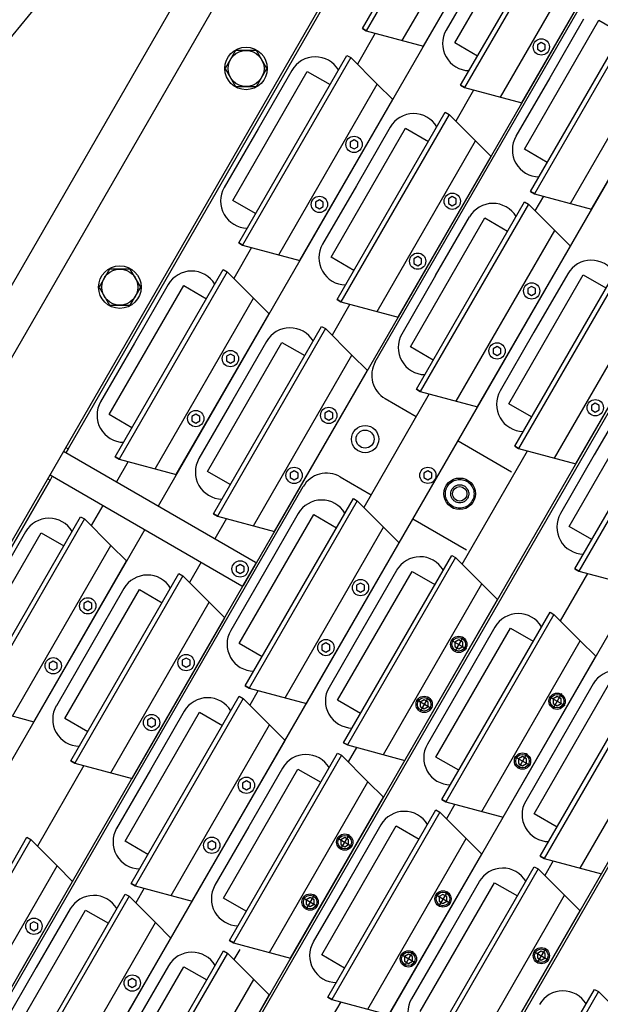
# Model space of a CAD drawing. Extents: x -498 to 142, y -261 to 154.
# Drawn here: x -62 to -54, y 35 to 49 of the extents above; entities that cross this region are included whole.
import ezdxf

# ---------------------------------------------------------------- set-up
doc = ezdxf.new("R2010")
doc.units = 0
doc.header["$MEASUREMENT"] = 0
doc.linetypes.add('CENTER', pattern=[33.684211, 21.052632, -4.210526, 4.210526, -4.210526])
doc.linetypes.add('DASHED', pattern=[12.631579, 8.421053, -4.210526])
doc.layers.get('0').update_dxf_attribs({"linetype": 'CONTINUOUS'})
doc.layers.add('1', color=7, linetype='CONTINUOUS')

# ---------------------------------------------------------------- blocks, each defined once
blk = doc.blocks.new('STAR_SCTR__OTR_LAYOUT_101592JB', base_point=(0, 0.2))
at = {"color": 7}
for p, q in [((-55.679, 52.826), (-61.323, 43.051)), ((-55.679, 52.826), (-61.323, 43.051)), ((-57.061, 44.258), (-53.611, 50.233)), ((-55.609, 49.667), (-56.078, 48.856)), ((-54.172, 49.007), (-54.641, 48.195)), ((-58.998, 48.574), (-59.142, 48.324)), ((-58.709, 48.574), (-58.998, 48.574)), ((-58.565, 48.324), (-58.709, 48.574)), ((-59.142, 48.324), (-58.998, 48.074)), ((-58.709, 48.074), (-58.565, 48.324)), ((-58.219, 48.297), (-58.688, 47.485)), ((-54.641, 48.195), (-55.11, 47.383)), ((-58.998, 48.074), (-58.709, 48.074)), ((-51.305, 47.927), (-66.99, 20.76)), ((-56.855, 47.51), (-57.324, 46.698)), ((-58.688, 47.485), (-59.156, 46.673)), ((-57.324, 46.698), (-57.792, 45.886)), ((-56.224, 45.454), (-55.755, 46.266)), ((-56.074, 33.368), (-49, 45.622)), ((-60.748, 45.543), (-60.892, 45.293)), ((-60.459, 45.543), (-60.748, 45.543)), ((-60.315, 45.293), (-60.459, 45.543)), ((-54.391, 45.478), (-54.86, 44.666)), ((-59.933, 45.328), (-60.402, 44.516)), ((-56.224, 45.454), (-56.692, 44.642)), ((-60.892, 45.293), (-60.748, 45.043)), ((-60.459, 45.043), (-60.315, 45.293)), ((-60.748, 45.043), (-60.459, 45.043)), ((-54.86, 44.666), (-55.329, 43.854)), ((-60.402, 44.516), (-60.871, 43.704)), ((-58.569, 44.54), (-59.038, 43.728)), ((-59.038, 43.728), (-59.507, 42.916)), ((-53.555, 43.777), (-54.024, 42.965)), ((-61.323, 43.051), (-61.354, 42.997)), ((-54.024, 42.965), (-54.493, 42.153)), ((-64.547, 37.466), (-61.573, 42.618)), ((-61.573, 42.618), (-63.417, 39.424)), ((-61.541, 42.672), (-61.573, 42.618)), ((-57.549, 42.663), (-57.118, 42.415)), ((-61.873, 35.923), (-58.061, 42.526)), ((-58.129, 42.154), (-58.598, 41.342)), ((-56.538, 42.08), (-55.795, 41.651)), ((-61.912, 41.901), (-62.381, 41.089)), ((-56.765, 41.366), (-57.234, 40.554)), ((-58.598, 41.342), (-59.066, 40.53)), ((-60.548, 41.113), (-61.017, 40.301)), ((-57.234, 40.554), (-57.703, 39.743)), ((-55.402, 40.579), (-55.87, 39.767)), ((-61.017, 40.301), (-61.485, 39.489)), ((-55.87, 39.767), (-56.339, 38.955)), ((-54.038, 39.791), (-54.506, 38.979)), ((-59.711, 39.413), (-60.18, 38.601)), ((-54.506, 38.979), (-54.975, 38.167)), ((-60.18, 38.601), (-60.649, 37.789)), ((-58.348, 38.625), (-58.816, 37.813)), ((-58.816, 37.813), (-59.285, 37.002)), ((-56.984, 37.838), (-57.453, 37.026)), ((-57.453, 37.026), (-57.922, 36.214)), ((-55.62, 37.05), (-56.089, 36.238)), ((-61.294, 36.672), (-61.763, 35.86)), ((-56.089, 36.238), (-56.558, 35.426)), ((-65.686, 29.319), (-61.873, 35.923)), ((-61.763, 35.86), (-62.231, 35.048)), ((-59.93, 35.884), (-60.399, 35.072))]:
    blk.add_line(p, q, dxfattribs=at)
at = {"color": 1}
for p, q in [((-57.24, 48.877), (-55.74, 51.475)), ((-55.686, 51.444), (-57.186, 48.846)), ((-56.392, 48.633), (-55.105, 50.862)), ((-55.877, 48.09), (-54.377, 50.688)), ((-54.322, 50.657), (-55.822, 48.058)), ((-55.959, 48.677), (-54.926, 50.465)), ((-55.028, 47.846), (-53.741, 50.075)), ((-54.908, 46.617), (-53.408, 49.215)), ((-53.354, 49.184), (-54.854, 46.586)), ((-57.24, 48.877), (-57.186, 48.846)), ((-57.186, 48.846), (-57.24, 48.877)), ((-54.991, 47.204), (-53.958, 48.993)), ((-53.958, 48.993), (-53.642, 48.81)), ((-57.186, 48.846), (-56.392, 48.633)), ((-55.643, 48.495), (-55.959, 48.677)), ((-54.06, 46.373), (-52.773, 48.602)), ((-58.955, 45.907), (-57.455, 48.505)), ((-57.401, 48.474), (-58.901, 45.876)), ((-57.455, 48.505), (-57.401, 48.474)), ((-59.037, 46.495), (-58.005, 48.283)), ((-58.005, 48.283), (-57.689, 48.101)), ((-55.877, 48.09), (-55.822, 48.058)), ((-55.822, 48.058), (-55.877, 48.09)), ((-55.822, 48.058), (-55.028, 47.846)), ((-58.106, 45.663), (-56.819, 47.893)), ((-57.591, 45.12), (-56.091, 47.718)), ((-56.037, 47.687), (-57.537, 45.089)), ((-56.091, 47.718), (-56.037, 47.687)), ((-57.673, 45.707), (-56.641, 47.496)), ((-56.641, 47.496), (-56.325, 47.313)), ((-56.743, 44.876), (-55.455, 47.105)), ((-54.675, 47.022), (-54.991, 47.204)), ((-54.908, 46.617), (-54.854, 46.586)), ((-54.854, 46.586), (-54.908, 46.617)), ((-54.854, 46.586), (-54.06, 46.373)), ((-58.721, 46.312), (-59.037, 46.495)), ((-56.491, 43.876), (-54.991, 46.474)), ((-54.937, 46.443), (-56.437, 43.844)), ((-54.991, 46.474), (-54.937, 46.443)), ((-56.573, 44.463), (-55.541, 46.251)), ((-55.541, 46.251), (-55.225, 46.069)), ((-58.955, 45.907), (-58.901, 45.876)), ((-58.901, 45.876), (-58.955, 45.907)), ((-58.901, 45.876), (-58.106, 45.663)), ((-55.643, 43.632), (-54.355, 45.861)), ((-57.357, 45.525), (-57.673, 45.707)), ((-55.127, 43.088), (-53.627, 45.686)), ((-53.573, 45.655), (-55.073, 43.057)), ((-60.67, 42.938), (-59.17, 45.536)), ((-59.115, 45.505), (-60.615, 42.906)), ((-59.17, 45.536), (-59.115, 45.505)), ((-55.21, 43.676), (-54.177, 45.464)), ((-54.177, 45.464), (-53.861, 45.282)), ((-60.752, 43.525), (-59.719, 45.313)), ((-59.719, 45.313), (-59.403, 45.131)), ((-57.591, 45.12), (-57.537, 45.089)), ((-57.537, 45.089), (-57.591, 45.12)), ((-57.537, 45.089), (-56.743, 44.876)), ((-54.279, 42.844), (-52.992, 45.074)), ((-59.821, 42.694), (-58.534, 44.923)), ((-59.306, 42.15), (-57.806, 44.748)), ((-57.752, 44.717), (-59.252, 42.119)), ((-57.806, 44.748), (-57.752, 44.717)), ((-59.388, 42.738), (-58.356, 44.526)), ((-58.356, 44.526), (-58.039, 44.344)), ((-56.257, 44.281), (-56.573, 44.463)), ((-58.457, 41.906), (-57.17, 44.136)), ((-54.291, 41.387), (-52.791, 43.985)), ((-52.737, 43.954), (-54.237, 41.356)), ((-56.491, 43.876), (-56.437, 43.844)), ((-56.437, 43.844), (-56.491, 43.876)), ((-56.437, 43.844), (-55.643, 43.632)), ((-54.373, 41.975), (-53.341, 43.763)), ((-54.894, 43.493), (-55.21, 43.676)), ((-60.436, 43.343), (-60.752, 43.525)), ((-55.127, 43.088), (-55.073, 43.057)), ((-55.073, 43.057), (-55.127, 43.088)), ((-55.073, 43.057), (-54.279, 42.844)), ((-60.67, 42.938), (-60.615, 42.906)), ((-60.615, 42.906), (-60.67, 42.938)), ((-60.615, 42.906), (-59.821, 42.694)), ((-59.072, 42.555), (-59.388, 42.738)), ((-58.865, 39.764), (-57.365, 42.362)), ((-57.311, 42.331), (-58.811, 39.733)), ((-57.365, 42.362), (-57.311, 42.331)), ((-62.648, 39.511), (-61.148, 42.109)), ((-61.094, 42.078), (-62.594, 39.48)), ((-61.148, 42.109), (-61.094, 42.078)), ((-59.306, 42.15), (-59.252, 42.119)), ((-59.252, 42.119), (-59.306, 42.15)), ((-59.252, 42.119), (-58.457, 41.906)), ((-58.947, 40.351), (-57.915, 42.14)), ((-57.915, 42.14), (-57.599, 41.957)), ((-54.057, 41.792), (-54.373, 41.975)), ((-62.73, 40.098), (-61.698, 41.887)), ((-61.698, 41.887), (-61.382, 41.704)), ((-58.017, 39.52), (-56.729, 41.749)), ((-61.799, 39.267), (-60.512, 41.496)), ((-57.501, 38.976), (-56.001, 41.574)), ((-55.947, 41.543), (-57.447, 38.945)), ((-56.001, 41.574), (-55.947, 41.543)), ((-54.291, 41.387), (-54.237, 41.356)), ((-54.237, 41.356), (-54.291, 41.387)), ((-61.284, 38.724), (-59.784, 41.322)), ((-59.73, 41.291), (-61.23, 38.692)), ((-59.784, 41.322), (-59.73, 41.291)), ((-57.584, 39.564), (-56.551, 41.352)), ((-56.551, 41.352), (-56.235, 41.17)), ((-54.237, 41.356), (-53.442, 41.143)), ((-61.366, 39.311), (-60.334, 41.099)), ((-60.334, 41.099), (-60.018, 40.917)), ((-56.653, 38.732), (-55.366, 40.962)), ((-60.435, 38.48), (-59.148, 40.709)), ((-56.137, 38.189), (-54.637, 40.787)), ((-54.583, 40.756), (-56.083, 38.158)), ((-54.637, 40.787), (-54.583, 40.756)), ((-56.22, 38.776), (-55.187, 40.565)), ((-55.187, 40.565), (-54.871, 40.382)), ((-58.631, 40.169), (-58.947, 40.351)), ((-55.289, 37.945), (-54.002, 40.174)), ((-54.774, 37.402), (-53.274, 40)), ((-53.22, 39.968), (-54.72, 37.37)), ((-58.865, 39.764), (-58.811, 39.733)), ((-58.811, 39.733), (-58.865, 39.764)), ((-58.811, 39.733), (-58.017, 39.52)), ((-54.856, 37.989), (-53.824, 39.777)), ((-60.448, 37.023), (-58.948, 39.621)), ((-58.894, 39.589), (-60.394, 36.991)), ((-58.948, 39.621), (-58.894, 39.589)), ((-62.594, 39.48), (-61.799, 39.267)), ((-57.268, 39.381), (-57.584, 39.564)), ((-60.53, 37.61), (-59.498, 39.398)), ((-59.498, 39.398), (-59.182, 39.216)), ((-61.05, 39.129), (-61.366, 39.311)), ((-59.599, 36.778), (-58.312, 39.008)), ((-57.501, 38.976), (-57.447, 38.945)), ((-57.447, 38.945), (-57.501, 38.976)), ((-57.447, 38.945), (-56.653, 38.732)), ((-59.084, 36.235), (-57.584, 38.833)), ((-57.53, 38.802), (-59.03, 36.204)), ((-57.584, 38.833), (-57.53, 38.802)), ((-55.904, 38.594), (-56.22, 38.776)), ((-61.284, 38.724), (-61.23, 38.692)), ((-61.23, 38.692), (-61.284, 38.724)), ((-61.23, 38.692), (-60.435, 38.48)), ((-59.166, 36.823), (-58.134, 38.611)), ((-58.134, 38.611), (-57.818, 38.428)), ((-58.235, 35.991), (-56.948, 38.22)), ((-56.137, 38.189), (-56.083, 38.158)), ((-56.083, 38.158), (-56.137, 38.189)), ((-56.083, 38.158), (-55.289, 37.945)), ((-57.72, 35.448), (-56.22, 38.046)), ((-56.166, 38.015), (-57.666, 35.416)), ((-56.22, 38.046), (-56.166, 38.015)), ((-54.54, 37.806), (-54.856, 37.989)), ((-57.803, 36.035), (-56.77, 37.823)), ((-56.77, 37.823), (-56.454, 37.641)), ((-63.394, 35.069), (-61.894, 37.667)), ((-61.84, 37.635), (-63.34, 35.037)), ((-61.894, 37.667), (-61.84, 37.635)), ((-60.214, 37.427), (-60.53, 37.61)), ((-56.872, 35.204), (-55.584, 37.433)), ((-54.774, 37.402), (-54.72, 37.37)), ((-54.72, 37.37), (-54.774, 37.402)), ((-54.72, 37.37), (-53.925, 37.157)), ((-56.356, 34.66), (-54.856, 37.258)), ((-54.802, 37.227), (-56.302, 34.629)), ((-54.856, 37.258), (-54.802, 37.227)), ((-62.546, 34.825), (-61.259, 37.054)), ((-60.448, 37.023), (-60.394, 36.991)), ((-60.394, 36.991), (-60.448, 37.023)), ((-60.394, 36.991), (-59.599, 36.778)), ((-56.439, 35.248), (-55.406, 37.036)), ((-55.406, 37.036), (-55.09, 36.854)), ((-62.03, 34.281), (-60.53, 36.879)), ((-60.53, 36.879), (-60.476, 36.848)), ((-60.476, 36.848), (-61.976, 34.25)), ((-58.85, 36.64), (-59.166, 36.823)), ((-62.113, 34.869), (-61.08, 36.657)), ((-61.08, 36.657), (-60.764, 36.474)), ((-55.508, 34.416), (-54.221, 36.646)), ((-61.182, 34.037), (-59.895, 36.267)), ((-59.084, 36.235), (-59.03, 36.204)), ((-59.03, 36.204), (-59.084, 36.235)), ((-59.03, 36.204), (-58.235, 35.991)), ((-60.667, 33.494), (-59.167, 36.092)), ((-59.113, 36.061), (-60.613, 33.463)), ((-59.167, 36.092), (-59.113, 36.061)), ((-57.486, 35.853), (-57.803, 36.035)), ((-60.749, 34.081), (-59.717, 35.87)), ((-59.717, 35.87), (-59.4, 35.687)), ((-55.52, 32.959), (-54.02, 35.557)), ((-53.966, 35.526), (-55.466, 32.928)), ((-54.02, 35.557), (-53.966, 35.526)), ((-59.818, 33.25), (-58.531, 35.479)), ((-57.72, 35.448), (-57.666, 35.416)), ((-57.666, 35.416), (-57.72, 35.448)), ((-57.666, 35.416), (-56.872, 35.204))]:
    blk.add_line(p, q, dxfattribs=at)
at = {"color": 5}
for p, q in [((-60.538, 35.152), (-52.224, 49.553)), ((-58.709, 41.47), (-53.978, 49.664)), ((-54.758, 48.685), (-54.813, 48.653)), ((-54.813, 48.653), (-54.813, 48.59)), ((-54.703, 48.653), (-54.758, 48.685)), ((-54.703, 48.59), (-54.703, 48.653)), ((-54.813, 48.59), (-54.758, 48.559)), ((-54.758, 48.559), (-54.703, 48.59)), ((-59.175, 34.364), (-51.071, 48.4)), ((-57.811, 33.577), (-49.918, 47.247)), ((-57.356, 47.334), (-57.411, 47.302)), ((-57.411, 47.302), (-57.411, 47.239)), ((-57.411, 47.239), (-57.356, 47.208)), ((-57.302, 47.302), (-57.356, 47.334)), ((-57.356, 47.208), (-57.302, 47.239)), ((-57.302, 47.239), (-57.302, 47.302)), ((-55.993, 46.547), (-56.047, 46.515)), ((-55.938, 46.515), (-55.993, 46.547)), ((-57.836, 46.503), (-57.891, 46.471)), ((-57.891, 46.471), (-57.891, 46.408)), ((-57.782, 46.471), (-57.836, 46.503)), ((-57.782, 46.408), (-57.782, 46.471)), ((-56.047, 46.515), (-56.047, 46.452)), ((-56.047, 46.452), (-55.993, 46.42)), ((-55.993, 46.42), (-55.938, 46.452)), ((-55.938, 46.452), (-55.938, 46.515)), ((-57.891, 46.408), (-57.836, 46.376)), ((-57.836, 46.376), (-57.782, 46.408)), ((-56.447, 32.79), (-48.765, 46.094)), ((-56.473, 45.715), (-56.527, 45.684)), ((-56.527, 45.684), (-56.527, 45.62)), ((-56.527, 45.62), (-56.473, 45.589)), ((-56.418, 45.684), (-56.473, 45.715)), ((-56.473, 45.589), (-56.418, 45.62)), ((-56.418, 45.62), (-56.418, 45.684)), ((-54.892, 45.302), (-54.947, 45.271)), ((-54.947, 45.271), (-54.947, 45.207)), ((-54.947, 45.207), (-54.892, 45.176)), ((-54.838, 45.271), (-54.892, 45.302)), ((-54.892, 45.176), (-54.838, 45.207)), ((-54.838, 45.207), (-54.838, 45.271)), ((-59.071, 44.364), (-59.126, 44.333)), ((-59.016, 44.333), (-59.071, 44.364)), ((-55.372, 44.471), (-55.427, 44.439)), ((-55.427, 44.439), (-55.427, 44.376)), ((-55.427, 44.376), (-55.372, 44.345)), ((-55.318, 44.439), (-55.372, 44.471)), ((-55.372, 44.345), (-55.318, 44.376)), ((-55.318, 44.376), (-55.318, 44.439)), ((-59.126, 44.333), (-59.126, 44.269)), ((-59.126, 44.269), (-59.071, 44.238)), ((-59.071, 44.238), (-59.016, 44.269)), ((-59.016, 44.269), (-59.016, 44.333)), ((-54.009, 43.683), (-54.063, 43.652)), ((-53.954, 43.652), (-54.009, 43.683)), ((-57.707, 43.577), (-57.762, 43.545)), ((-57.762, 43.545), (-57.762, 43.482)), ((-57.652, 43.545), (-57.707, 43.577)), ((-57.652, 43.482), (-57.652, 43.545)), ((-54.063, 43.652), (-54.063, 43.589)), ((-54.063, 43.589), (-54.009, 43.557)), ((-54.009, 43.557), (-53.954, 43.589)), ((-53.954, 43.589), (-53.954, 43.652)), ((-59.551, 43.533), (-59.606, 43.501)), ((-59.606, 43.501), (-59.606, 43.438)), ((-59.606, 43.438), (-59.551, 43.406)), ((-59.496, 43.501), (-59.551, 43.533)), ((-59.551, 43.406), (-59.496, 43.438)), ((-59.496, 43.438), (-59.496, 43.501)), ((-57.762, 43.482), (-57.707, 43.45)), ((-57.707, 43.45), (-57.652, 43.482)), ((-58.187, 42.745), (-58.242, 42.714)), ((-58.132, 42.714), (-58.187, 42.745)), ((-56.332, 42.746), (-56.387, 42.714)), ((-56.277, 42.714), (-56.332, 42.746)), ((-58.242, 42.714), (-58.242, 42.651)), ((-58.242, 42.651), (-58.187, 42.619)), ((-58.187, 42.619), (-58.132, 42.651)), ((-58.132, 42.651), (-58.132, 42.714)), ((-56.387, 42.714), (-56.387, 42.651)), ((-56.387, 42.651), (-56.332, 42.619)), ((-56.332, 42.619), (-56.277, 42.651)), ((-56.277, 42.651), (-56.277, 42.714)), ((-58.936, 41.448), (-58.991, 41.416)), ((-58.991, 41.416), (-58.991, 41.353)), ((-58.882, 41.416), (-58.936, 41.448)), ((-58.897, 41.145), (-58.717, 41.457)), ((-58.882, 41.353), (-58.882, 41.416)), ((-58.991, 41.353), (-58.936, 41.321)), ((-58.936, 41.321), (-58.882, 41.353)), ((-61.902, 35.939), (-58.897, 41.145)), ((-57.266, 41.19), (-57.321, 41.159)), ((-57.321, 41.159), (-57.321, 41.096)), ((-57.321, 41.096), (-57.266, 41.064)), ((-57.212, 41.159), (-57.266, 41.19)), ((-57.266, 41.064), (-57.212, 41.096)), ((-57.212, 41.096), (-57.212, 41.159)), ((-61.049, 40.938), (-61.104, 40.906)), ((-61.104, 40.906), (-61.104, 40.843)), ((-61.104, 40.843), (-61.049, 40.811)), ((-60.995, 40.906), (-61.049, 40.938)), ((-61.049, 40.811), (-60.995, 40.843)), ((-60.995, 40.843), (-60.995, 40.906)), ((-57.746, 40.359), (-57.801, 40.327)), ((-57.801, 40.327), (-57.801, 40.264)), ((-57.692, 40.327), (-57.746, 40.359)), ((-57.692, 40.264), (-57.692, 40.327)), ((-55.903, 40.403), (-55.957, 40.371)), ((-55.957, 40.371), (-55.957, 40.308)), ((-55.957, 40.308), (-55.903, 40.277)), ((-55.848, 40.371), (-55.903, 40.403)), ((-55.903, 40.277), (-55.848, 40.308)), ((-55.848, 40.308), (-55.848, 40.371)), ((-59.685, 40.15), (-59.74, 40.119)), ((-59.631, 40.119), (-59.685, 40.15)), ((-57.801, 40.264), (-57.746, 40.233)), ((-57.746, 40.233), (-57.692, 40.264)), ((-61.529, 40.106), (-61.584, 40.075)), ((-61.584, 40.075), (-61.584, 40.011)), ((-61.584, 40.011), (-61.529, 39.98)), ((-61.475, 40.075), (-61.529, 40.106)), ((-61.529, 39.98), (-61.475, 40.011)), ((-61.475, 40.011), (-61.475, 40.075)), ((-59.74, 40.119), (-59.74, 40.055)), ((-59.74, 40.055), (-59.685, 40.024)), ((-59.685, 40.024), (-59.631, 40.055)), ((-59.631, 40.055), (-59.631, 40.119)), ((-54.539, 39.616), (-54.594, 39.584)), ((-54.484, 39.584), (-54.539, 39.616)), ((-56.383, 39.572), (-56.437, 39.54)), ((-56.437, 39.54), (-56.437, 39.477)), ((-56.437, 39.477), (-56.383, 39.445)), ((-56.328, 39.54), (-56.383, 39.572)), ((-56.383, 39.445), (-56.328, 39.477)), ((-56.328, 39.477), (-56.328, 39.54)), ((-54.594, 39.584), (-54.594, 39.521)), ((-54.594, 39.521), (-54.539, 39.489)), ((-54.539, 39.489), (-54.484, 39.521)), ((-54.484, 39.521), (-54.484, 39.584)), ((-60.165, 39.319), (-60.22, 39.287)), ((-60.111, 39.287), (-60.165, 39.319)), ((-60.22, 39.287), (-60.22, 39.224)), ((-60.22, 39.224), (-60.165, 39.192)), ((-60.165, 39.192), (-60.111, 39.224)), ((-60.111, 39.224), (-60.111, 39.287)), ((-55.019, 38.784), (-55.074, 38.753)), ((-54.964, 38.753), (-55.019, 38.784)), ((-55.074, 38.753), (-55.074, 38.689)), ((-55.074, 38.689), (-55.019, 38.658)), ((-55.019, 38.658), (-54.964, 38.689)), ((-54.964, 38.689), (-54.964, 38.753)), ((-58.849, 38.449), (-58.904, 38.417)), ((-58.904, 38.417), (-58.904, 38.354)), ((-58.794, 38.417), (-58.849, 38.449)), ((-58.794, 38.354), (-58.794, 38.417)), ((-58.904, 38.354), (-58.849, 38.323)), ((-58.849, 38.323), (-58.794, 38.354)), ((-59.329, 37.618), (-59.384, 37.586)), ((-59.384, 37.586), (-59.384, 37.523)), ((-59.274, 37.586), (-59.329, 37.618)), ((-59.274, 37.523), (-59.274, 37.586)), ((-57.485, 37.662), (-57.54, 37.63)), ((-57.54, 37.63), (-57.54, 37.567)), ((-57.54, 37.567), (-57.485, 37.535)), ((-57.431, 37.63), (-57.485, 37.662)), ((-57.485, 37.535), (-57.431, 37.567)), ((-57.431, 37.567), (-57.431, 37.63)), ((-59.384, 37.523), (-59.329, 37.491)), ((-59.329, 37.491), (-59.274, 37.523)), ((-56.122, 36.874), (-56.176, 36.843)), ((-56.067, 36.843), (-56.122, 36.874)), ((-57.965, 36.83), (-58.02, 36.799)), ((-58.02, 36.799), (-58.02, 36.736)), ((-58.02, 36.736), (-57.965, 36.704)), ((-57.911, 36.799), (-57.965, 36.83)), ((-57.965, 36.704), (-57.911, 36.736)), ((-57.911, 36.736), (-57.911, 36.799)), ((-56.176, 36.843), (-56.176, 36.779)), ((-56.176, 36.779), (-56.122, 36.748)), ((-56.122, 36.748), (-56.067, 36.779)), ((-56.067, 36.779), (-56.067, 36.843)), ((-61.796, 36.495), (-61.85, 36.464)), ((-61.85, 36.464), (-61.85, 36.4)), ((-61.741, 36.464), (-61.796, 36.495)), ((-61.741, 36.4), (-61.741, 36.464)), ((-61.85, 36.4), (-61.796, 36.369)), ((-61.796, 36.369), (-61.741, 36.4)), ((-56.602, 36.043), (-56.656, 36.011)), ((-56.547, 36.011), (-56.602, 36.043)), ((-54.758, 36.087), (-54.812, 36.055)), ((-54.812, 36.055), (-54.812, 35.992)), ((-54.703, 36.055), (-54.758, 36.087)), ((-54.703, 35.992), (-54.703, 36.055)), ((-64.908, 30.733), (-61.902, 35.939)), ((-56.656, 36.011), (-56.656, 35.948)), ((-56.656, 35.948), (-56.602, 35.917)), ((-56.602, 35.917), (-56.547, 35.948)), ((-56.547, 35.948), (-56.547, 36.011)), ((-54.812, 35.992), (-54.758, 35.961)), ((-54.758, 35.961), (-54.703, 35.992)), ((-60.432, 35.708), (-60.487, 35.676)), ((-60.487, 35.676), (-60.487, 35.613)), ((-60.377, 35.676), (-60.432, 35.708)), ((-60.377, 35.613), (-60.377, 35.676)), ((-60.487, 35.613), (-60.432, 35.581)), ((-60.432, 35.581), (-60.377, 35.613))]:
    blk.add_line(p, q, dxfattribs=at)
at = {"color": 5, "linetype": 'CENTER'}
for p, q in [((-55.842, 40.445), (-55.963, 40.235)), ((-56.008, 40.4), (-55.798, 40.279)), ((-56.322, 39.613), (-56.443, 39.404)), ((-54.644, 39.613), (-54.434, 39.492)), ((-54.478, 39.657), (-54.599, 39.448)), ((-56.278, 39.448), (-56.488, 39.569)), ((-54.914, 38.66), (-55.124, 38.782)), ((-54.958, 38.826), (-55.079, 38.616)), ((-57.425, 37.703), (-57.546, 37.494)), ((-57.59, 37.659), (-57.381, 37.538)), ((-57.905, 36.872), (-58.026, 36.662)), ((-56.226, 36.872), (-56.017, 36.751)), ((-56.061, 36.916), (-56.182, 36.706)), ((-57.861, 36.707), (-58.07, 36.828)), ((-56.497, 35.919), (-56.706, 36.04)), ((-56.541, 36.085), (-56.662, 35.875)), ((-54.863, 36.084), (-54.653, 35.963)), ((-54.697, 36.129), (-54.818, 35.919))]:
    blk.add_line(p, q, dxfattribs=at)
at = {"color": 5}
for centre, radius in [((-54.758, 48.622), 0.113), ((-57.356, 47.271), 0.113), ((-57.836, 46.439), 0.113), ((-55.993, 46.483), 0.113), ((-56.473, 45.652), 0.113), ((-54.892, 45.239), 0.113), ((-55.372, 44.408), 0.113), ((-59.071, 44.301), 0.113), ((-54.009, 43.62), 0.113), ((-59.551, 43.47), 0.113), ((-57.707, 43.514), 0.113), ((-58.187, 42.682), 0.113), ((-56.332, 42.683), 0.113), ((-58.936, 41.385), 0.113), ((-57.266, 41.127), 0.113), ((-61.049, 40.874), 0.113), ((-57.746, 40.296), 0.113), ((-55.903, 40.34), 0.113), ((-55.903, 40.34), 0.0942), ((-61.529, 40.043), 0.113), ((-59.685, 40.087), 0.113), ((-56.383, 39.508), 0.113), ((-56.383, 39.508), 0.0942), ((-54.539, 39.552), 0.113), ((-54.539, 39.552), 0.0942), ((-60.165, 39.256), 0.113), ((-55.019, 38.721), 0.113), ((-55.019, 38.721), 0.0942), ((-58.849, 38.386), 0.113), ((-57.485, 37.598), 0.113), ((-57.485, 37.598), 0.0942), ((-59.329, 37.554), 0.113), ((-57.965, 36.767), 0.113), ((-57.965, 36.767), 0.0942), ((-56.122, 36.811), 0.113), ((-56.122, 36.811), 0.0942), ((-61.796, 36.432), 0.113), ((-56.602, 35.98), 0.113), ((-56.602, 35.98), 0.0942), ((-54.758, 36.024), 0.113), ((-54.758, 36.024), 0.0942), ((-60.432, 35.645), 0.113)]:
    blk.add_circle(centre, radius, dxfattribs=at)
at = {"color": 7}
for centre, radius in [((-58.854, 48.324), 0.295), ((-58.854, 48.324), 0.25), ((-60.604, 45.293), 0.295), ((-60.604, 45.293), 0.25), ((-57.202, 43.185), 0.188), ((-57.202, 43.185), 0.125)]:
    blk.add_circle(centre, radius, dxfattribs=at)
for centre, start, end in [((-55.753, 48.668), 150, 269.0873), ((-57.894, 48.11), 30.8783, 150), ((-56.53, 47.322), 30.9127, 150), ((-54.785, 47.195), 150, 269.1217), ((-58.832, 46.486), 150, 269.1217), ((-55.43, 46.078), 30.8783, 150), ((-57.468, 45.698), 150, 269.0873), ((-54.066, 45.291), 30.9127, 150), ((-59.609, 45.14), 30.8783, 150), ((-58.245, 44.353), 30.9127, 150), ((-56.368, 44.454), 150, 269.1217), ((-55.004, 43.667), 150, 269.0873), ((-60.546, 43.516), 150, 269.1217), ((-59.182, 42.729), 150, 269.0873), ((-57.736, 42.339), 60, 150), ((-57.804, 41.966), 30.8783, 150), ((-61.587, 41.713), 30.8783, 150), ((-54.168, 41.966), 150, 269.1217), ((-56.44, 41.179), 30.9127, 150), ((-60.223, 40.926), 30.9127, 150), ((-55.077, 40.391), 30.8783, 150), ((-58.742, 40.343), 150, 269.1217), ((-53.713, 39.604), 30.9127, 150), ((-57.378, 39.555), 150, 269.0873), ((-59.387, 39.225), 30.8783, 150), ((-61.161, 39.302), 150, 269.0873), ((-56.014, 38.767), 150, 269.1217), ((-58.023, 38.438), 30.9127, 150), ((-54.65, 37.98), 150, 269.0873), ((-56.659, 37.65), 30.8783, 150), ((-60.324, 37.602), 150, 269.1217), ((-55.295, 36.863), 30.9127, 150), ((-58.96, 36.814), 150, 269.0873), ((-60.969, 36.484), 30.8783, 150), ((-57.597, 36.026), 150, 269.1217), ((-59.605, 35.697), 30.9127, 150), ((-54.459, 35.162), 30.8783, 150), ((-56.233, 35.239), 150, 269.0873)]:
    blk.add_arc(centre, 0.375, start, end, dxfattribs=at)
at = {"layer": '1', "color": 5}
for p, q in [((-54.53, 51.859), (-60.073, 42.257)), ((-57.061, 48.812), (-57.309, 48.383)), ((-55.697, 48.025), (-55.946, 47.595)), ((-54.729, 46.552), (-54.846, 46.351)), ((-58.776, 45.843), (-59.024, 45.413)), ((-57.412, 45.055), (-57.66, 44.626)), ((-56.312, 43.811), (-57.22, 42.239)), ((-58.722, 41.477), (-61.384, 43.015)), ((-55.856, 41.452), (-54.948, 43.024)), ((-60.49, 42.873), (-60.653, 42.592)), ((-61.572, 42.69), (-58.91, 41.153)), ((-60.84, 42.267), (-61.002, 41.986)), ((-59.127, 42.086), (-59.289, 41.805)), ((-60.26, 41.933), (-63.266, 36.727)), ((-59.476, 41.48), (-59.638, 41.199)), ((-58.889, 41.158), (-58.709, 41.47)), ((-58.722, 41.477), (-58.717, 41.457)), ((-54.492, 40.664), (-54.112, 41.322)), ((-58.91, 41.153), (-58.889, 41.158)), ((-58.686, 39.699), (-58.802, 39.498)), ((-57.322, 38.912), (-57.438, 38.71)), ((-61.105, 38.659), (-61.749, 37.544)), ((-55.958, 38.124), (-56.075, 37.923)), ((-54.595, 37.337), (-54.711, 37.136)), ((-60.269, 36.958), (-60.385, 36.757)), ((-58.938, 36.112), (-59.021, 35.969)), ((-57.541, 35.382), (-57.657, 35.182))]:
    blk.add_line(p, q, dxfattribs=at)
at = {"layer": '1', "color": 1}
for p, q in [((-56.686, 48.712), (-55.32, 51.078)), ((-55.322, 47.925), (-53.956, 50.291)), ((-54.354, 46.452), (-52.988, 48.818)), ((-57.401, 48.474), (-57.035, 48.108)), ((-58.401, 45.742), (-57.035, 48.108)), ((-57.035, 48.108), (-56.819, 47.893)), ((-56.037, 47.687), (-55.671, 47.321)), ((-57.037, 44.955), (-55.671, 47.321)), ((-55.671, 47.321), (-55.455, 47.105)), ((-54.937, 46.443), (-54.571, 46.077)), ((-55.937, 43.711), (-54.571, 46.077)), ((-54.571, 46.077), (-54.355, 45.861)), ((-59.115, 45.505), (-58.749, 45.139)), ((-54.573, 42.923), (-53.207, 45.289)), ((-60.115, 42.772), (-58.749, 45.139)), ((-58.749, 45.139), (-58.534, 44.923)), ((-57.752, 44.717), (-57.386, 44.351)), ((-58.752, 41.985), (-57.386, 44.351)), ((-57.386, 44.351), (-57.17, 44.136)), ((-57.311, 42.331), (-56.945, 41.965)), ((-61.094, 42.078), (-60.728, 41.712)), ((-58.311, 39.599), (-56.945, 41.965)), ((-56.945, 41.965), (-56.729, 41.749)), ((-62.094, 39.346), (-60.728, 41.712)), ((-60.728, 41.712), (-60.512, 41.496)), ((-55.947, 41.543), (-55.581, 41.177)), ((-59.73, 41.291), (-59.364, 40.925)), ((-56.947, 38.811), (-55.581, 41.177)), ((-55.581, 41.177), (-55.366, 40.962)), ((-60.73, 38.558), (-59.364, 40.925)), ((-59.364, 40.925), (-59.148, 40.709)), ((-54.583, 40.756), (-54.217, 40.39)), ((-55.583, 38.024), (-54.217, 40.39)), ((-54.217, 40.39), (-54.002, 40.174)), ((-58.894, 39.589), (-58.528, 39.223)), ((-54.22, 37.236), (-52.854, 39.602)), ((-59.894, 36.857), (-58.528, 39.223)), ((-58.528, 39.223), (-58.312, 39.008)), ((-57.53, 38.802), (-57.164, 38.436)), ((-58.53, 36.07), (-57.164, 38.436)), ((-57.164, 38.436), (-56.948, 38.22)), ((-56.166, 38.015), (-55.8, 37.649)), ((-61.84, 37.635), (-61.474, 37.269)), ((-57.166, 35.283), (-55.8, 37.649)), ((-55.8, 37.649), (-55.584, 37.433)), ((-62.84, 34.903), (-61.474, 37.269)), ((-61.474, 37.269), (-61.259, 37.054)), ((-54.802, 37.227), (-54.436, 36.861)), ((-55.802, 34.495), (-54.436, 36.861)), ((-54.436, 36.861), (-54.221, 36.646)), ((-60.476, 36.848), (-60.11, 36.482)), ((-61.476, 34.116), (-60.11, 36.482)), ((-60.11, 36.482), (-59.895, 36.267)), ((-59.113, 36.061), (-58.747, 35.695)), ((-60.113, 33.329), (-58.747, 35.695)), ((-58.747, 35.695), (-58.531, 35.479)), ((-53.966, 35.526), (-53.6, 35.16))]:
    blk.add_line(p, q, dxfattribs=at)
at = {"layer": '1', "color": 7}
for p, q in [((-56.924, 43.746), (-56.493, 43.497)), ((-55.913, 43.163), (-55.17, 42.733)), ((-61.353, 43.069), (-61.323, 43.051)), ((-61.603, 42.636), (-61.573, 42.618))]:
    blk.add_line(p, q, dxfattribs=at)
for radius in [0.219, 0.1]:
    blk.add_circle((-55.89, 42.427), radius, dxfattribs=at)
at = {"layer": '1', "color": 2, "linetype": 'DASHED'}
for radius in [0.199, 0.125]:
    blk.add_circle((-55.89, 42.427), radius, dxfattribs=at)
at = {"layer": '1', "color": 7}
blk.add_arc((-56.736, 44.071), 0.375, 150, 240, dxfattribs=at)
blk = doc.blocks.new('STAR_TPC_UTILITIES_4-6-93', base_point=(20.587, 300.391))
at = {"color": 7}
for p, q in [((-57.056, 54.888), (-64.596, 45.756)), ((-64.073, 41.911), (-56.715, 54.655)), ((-56.205, 54.539), (-64.871, 39.53)), ((-73.35, 22.29), (-55.705, 52.851))]:
    blk.add_line(p, q, dxfattribs=at)
blk.add_arc((0, 0.2), 80.608, 135, 163.34831, dxfattribs=at)

msp = doc.modelspace()

# ---------------------------------------------------------------- block references
for name, p in [('STAR_TPC_UTILITIES_4-6-93', (20.587, 300.391)), ('STAR_SCTR__OTR_LAYOUT_101592JB', (0, 0.2))]:
    msp.add_blockref(name, p)

doc.saveas('drawing.dxf')
